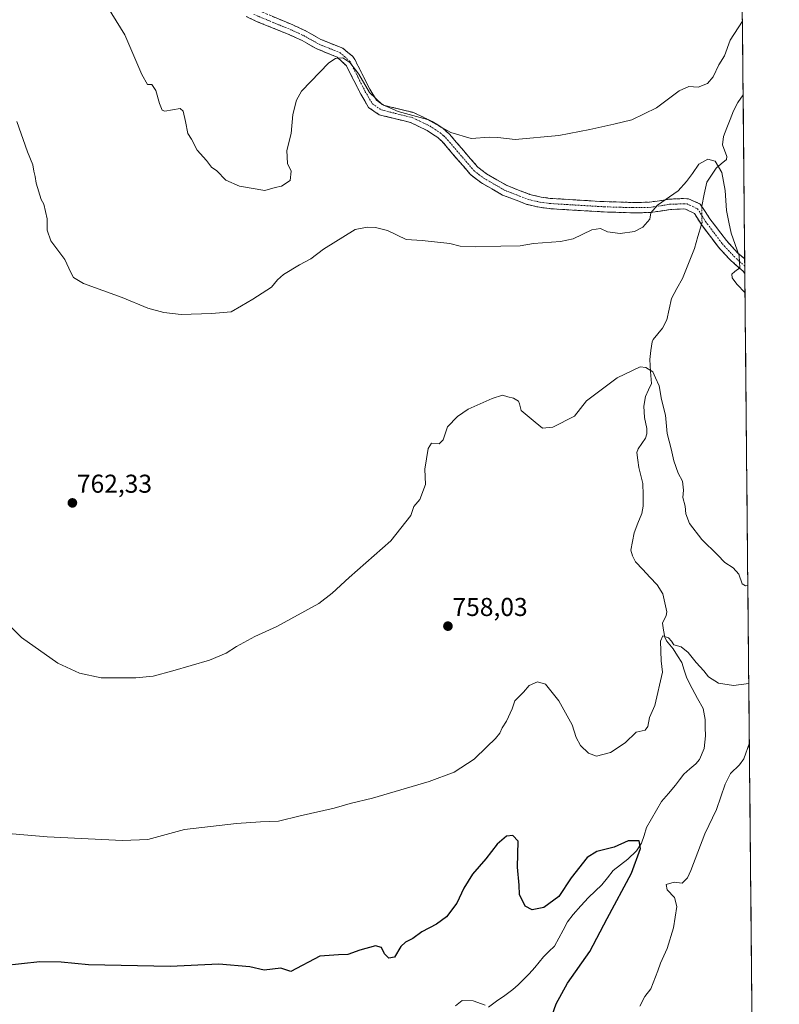
# Model space of a CAD drawing. Units: metres. Extents: x 563125 to 566560, y 4726407 to 4728752.
# Drawn here: x 566265 to 566560, y 4727543 to 4727925 of the extents above; entities that cross this region are included whole.
import ezdxf
from ezdxf.enums import TextEntityAlignment as Align

# ---------------------------------------------------------------- set-up
doc = ezdxf.new("R2010")
doc.units = ezdxf.units.M
doc.header["$MEASUREMENT"] = 0
doc.linetypes.add('TRAZO_Y_PUNTO', pattern=[1, 0.5, -0.25, 0, -0.25])
doc.linetypes.add('TRAZOSX2', pattern=[1.5, 1, -0.5])
for name, color, linetype, lineweight in [('Arbolado forestal CxS', 92, 'Continuous', 0), ('Camino', 19, 'TRAZOSX2', 0), ('Camino Cxs', 19, 'Continuous', 0), ('Camino eje', 19, 'TRAZO_Y_PUNTO', 0), ('Carátula', 7, 'Continuous', 5), ('Corriente natural lineal', 142, 'Continuous', 13), ('Corriente natural lineal oculto', 19, 'TRAZO_Y_PUNTO', 13), ('Curva de nivel maestra', 36, 'Continuous', 30), ('Curva de nivel normal', 36, 'Continuous', 0), ('Entidad de ámbito territorial CxS', 92, 'Continuous', 0), ('Municipio CxS', 142, 'Continuous', 0), ('Punto de cota en terreno', 7, 'Continuous', 0), ('Rótulo de punto de cota en terreno', 19, 'Continuous', 0)]:
    doc.layers.add(name, color=color, linetype=linetype, lineweight=lineweight)
doc.styles.add('Arial', font='txt', dxfattribs={"height": 0.2})

# ---------------------------------------------------------------- blocks, each defined once
blk = doc.blocks.new('*U150')
at = {"layer": 'Arbolado forestal CxS', "color": 92, "linetype": 'Continuous', "lineweight": 0}
blk.add_polyline3d([(566537.41, 4728751.93, 842.21), (566559.7, 4726438.53, 725.01), (565401.63, 4726427.73, 682.28)], dxfattribs=at)
blk = doc.blocks.new('*U164')
at = {"layer": 'Curva de nivel normal', "color": 36, "linetype": 'Continuous', "lineweight": 0}
blk.add_polyline3d([(566546.4, 4727818.95, 765), (566543.18, 4727822.3, 765), (566541.38, 4727824.78, 765), (566541.29, 4727826.1, 765), (566542.44, 4727827.22, 765), (566544.43, 4727828.6, 765), (566544.18, 4727833.32, 765), (566540.99, 4727842.1, 765), (566540.05, 4727846.38, 765), (566539.24, 4727850.87, 765), (566538.73, 4727858.57, 765), (566537.34, 4727865.62, 765), (566534.81, 4727869.98, 765), (566531.94, 4727870.73, 765), (566528.5, 4727868.78, 765), (566526.04, 4727865.19, 765), (566523.66, 4727862.06, 765), (566520.48, 4727858.47, 765), (566512.49, 4727852.91, 765), (566509.89, 4727850, 765), (566509.48, 4727847.48, 765), (566506.78, 4727844.43, 765), (566503.51, 4727842.74, 765), (566497.99, 4727841.98, 765), (566493.05, 4727842.6, 765), (566490.34, 4727843.88, 765), (566486.97, 4727843.35, 765), (566479.68, 4727839.9, 765), (566474.73, 4727838.8, 765), (566464.32, 4727838.08, 765), (566459.18, 4727837.15, 765), (566451.61, 4727837.04, 765), (566441.7, 4727836.77, 765), (566435.79, 4727837, 765), (566431.81, 4727838.02, 765), (566421.12, 4727839.2, 765), (566414.86, 4727839.54, 765), (566407.6, 4727843.15, 765), (566402.93, 4727844.24, 765), (566399.79, 4727844.38, 765), (566395.08, 4727843.46, 765), (566382.76, 4727835.88, 765), (566377.85, 4727832.09, 765), (566373.51, 4727829.79, 765), (566367.28, 4727826.02, 765), (566364.91, 4727823.91, 765), (566362.61, 4727821.15, 765), (566355.34, 4727816.39, 765), (566351.01, 4727813.82, 765), (566347.01, 4727811.58, 765), (566339.35, 4727810.87, 765), (566327.63, 4727810.54, 765), (566320.9, 4727811.22, 765), (566314.58, 4727812.9, 765), (566304.62, 4727817.06, 765), (566289.65, 4727822.52, 765), (566285.85, 4727824.91, 765), (566284.82, 4727826.78, 765), (566282.38, 4727831.83, 765), (566277.04, 4727839.12, 765), (566275.63, 4727843.22, 765), (566275.62, 4727847.66, 765), (566274.3, 4727853.36, 765), (566273.19, 4727855.06, 765), (566271.25, 4727861.47, 765), (566270.97, 4727864.05, 765), (566270.36, 4727866.06, 765), (566270.04, 4727868.57, 765), (566267.98, 4727873.63, 765), (566263.81, 4727885.44, 765)], dxfattribs=at)
blk = doc.blocks.new('*U169')
at = {"layer": 'Curva de nivel normal', "color": 36, "linetype": 'Continuous', "lineweight": 0}
blk.add_polyline3d([(566547.49, 4727705.44, 760), (566546.62, 4727705.19, 760), (566545.34, 4727705.96, 760), (566544.03, 4727709.67, 760), (566541.84, 4727712.13, 760), (566538.59, 4727714.3, 760), (566535.68, 4727717.28, 760), (566529.62, 4727723.16, 760), (566524.86, 4727729.33, 760), (566523.44, 4727733.08, 760), (566523.19, 4727736.17, 760), (566522.22, 4727739.47, 760), (566522.47, 4727742.33, 760), (566522.13, 4727745.78, 760), (566520.48, 4727748.95, 760), (566518.73, 4727753.76, 760), (566517.74, 4727758.32, 760), (566516.15, 4727764.34, 760), (566515.53, 4727771.49, 760), (566513.95, 4727777.5, 760), (566513.08, 4727782.81, 760), (566511.61, 4727785.94, 760), (566510.68, 4727788.3, 760), (566507.85, 4727789.97, 760), (566505.76, 4727790.17, 760), (566496.84, 4727785.87, 760), (566484.85, 4727777.05, 760), (566480.18, 4727771.08, 760), (566471.77, 4727766.82, 760), (566467.85, 4727766.37, 760), (566464.96, 4727768.7, 760), (566459.53, 4727773.27, 760), (566458.94, 4727775.82, 760), (566458.54, 4727776.92, 760), (566456.53, 4727778.08, 760), (566454.4, 4727778.52, 760), (566452.22, 4727779.17, 760), (566448.32, 4727777.86, 760), (566438.94, 4727773.72, 760), (566434.85, 4727770.96, 760), (566430.97, 4727766.85, 760), (566429.2, 4727761.91, 760), (566427.74, 4727760.3, 760), (566424.78, 4727760.6, 760), (566423.49, 4727758.44, 760), (566422.19, 4727750.46, 760), (566422.37, 4727744.54, 760), (566420.18, 4727738.74, 760), (566417.83, 4727735.96, 760), (566416.66, 4727732.46, 760), (566409, 4727722.66, 760), (566392.74, 4727708.4, 760), (566386.23, 4727702.4, 760), (566381.02, 4727698.32, 760), (566364.71, 4727689.42, 760), (566356.15, 4727685.5, 760), (566349.11, 4727681.61, 760), (566345.01, 4727679.07, 760), (566338.59, 4727676.4, 760), (566324.31, 4727672.21, 760), (566316.72, 4727670.19, 760), (566309.94, 4727669.49, 760), (566296.52, 4727669.53, 760), (566288.12, 4727671.34, 760), (566279.75, 4727675.13, 760), (566265.59, 4727685.14, 760), (566255.63, 4727695.01, 760)], dxfattribs=at)
blk = doc.blocks.new('*U173')
at = {"layer": 'Curva de nivel normal', "color": 36, "linetype": 'Continuous', "lineweight": 0}
blk.add_polyline3d([(566547.86, 4727667.31, 755), (566541.96, 4727666.46, 755), (566536.04, 4727667.4, 755), (566532.25, 4727669.95, 755), (566530.4, 4727672.27, 755), (566527.42, 4727675.51, 755), (566524.32, 4727679.39, 755), (566521.62, 4727681.48, 755), (566518.74, 4727682.31, 755), (566517.84, 4727683.74, 755), (566516.75, 4727685.03, 755), (566514.52, 4727685.75, 755), (566513.57, 4727683.78, 755), (566513.85, 4727676.07, 755), (566514.36, 4727671.74, 755), (566511.35, 4727658.74, 755), (566509.34, 4727654.07, 755), (566508.69, 4727650.56, 755), (566507.6, 4727649.22, 755), (566504.17, 4727648.39, 755), (566499.84, 4727644.28, 755), (566494.18, 4727640.51, 755), (566488.81, 4727639.12, 755), (566485.71, 4727640.26, 755), (566482.57, 4727643.27, 755), (566480.89, 4727646.3, 755), (566479.27, 4727651.26, 755), (566474.2, 4727660.51, 755), (566468.91, 4727667.02, 755), (566465.86, 4727667.96, 755), (566462.66, 4727666.5, 755), (566460.42, 4727663.88, 755), (566457.06, 4727660.55, 755), (566456.01, 4727657.44, 755), (566453.82, 4727652.74, 755), (566452.14, 4727650.07, 755), (566451.27, 4727648.07, 755), (566449.6, 4727645.9, 755), (566446.15, 4727642.73, 755), (566441.25, 4727637.9, 755), (566433.47, 4727632.83, 755), (566423.81, 4727629.32, 755), (566401.88, 4727622.86, 755), (566393.15, 4727620.71, 755), (566386.98, 4727618.87, 755), (566373.77, 4727616, 755), (566365.4, 4727613.92, 755), (566358.41, 4727613.66, 755), (566349.03, 4727613.02, 755), (566328.92, 4727610.64, 755), (566314.6, 4727606.77, 755), (566304.76, 4727606.37, 755), (566275.52, 4727607.84, 755), (566261.94, 4727608.9, 755)], dxfattribs=at)
blk = doc.blocks.new('*U175')
at = {"layer": 'Curva de nivel maestra', "color": 36, "linetype": 'Continuous', "lineweight": 30}
blk.add_polyline3d([(566469.63, 4727533.06, 750), (566473.1, 4727542.98, 750), (566477.55, 4727551.02, 750), (566486.22, 4727563.31, 750), (566492.91, 4727576.07, 750), (566502.32, 4727593.75, 750), (566505.87, 4727603.22, 750), (566505.31, 4727606.27, 750), (566501.01, 4727606.24, 750), (566495.57, 4727603.81, 750), (566488.91, 4727602.17, 750), (566485.11, 4727599.78, 750), (566478.94, 4727591.92, 750), (566474.2, 4727584.6, 750), (566468.3, 4727580.42, 750), (566463.75, 4727579.48, 750), (566461.01, 4727580.94, 750), (566458.83, 4727585.4, 750), (566458.74, 4727589.07, 750), (566458.12, 4727596.07, 750), (566458.35, 4727606.18, 750), (566456.3, 4727608.26, 750), (566453.85, 4727608.12, 750), (566450.18, 4727604.89, 750), (566445.85, 4727599.24, 750), (566440.65, 4727593.32, 750), (566437.21, 4727587.92, 750), (566434.56, 4727582.07, 750), (566430.58, 4727576.74, 750), (566426.64, 4727573.86, 750), (566420.94, 4727570.92, 750), (566417.44, 4727568.33, 750), (566414.58, 4727566.94, 750), (566412.87, 4727565.2, 750), (566410.35, 4727561.13, 750), (566408.21, 4727560.66, 750), (566406.49, 4727562.34, 750), (566405.36, 4727564.89, 750), (566403.05, 4727565.56, 750), (566396.85, 4727563.81, 750), (566392.22, 4727562.11, 750), (566388.66, 4727562.07, 750), (566381.35, 4727561.54, 750), (566370.18, 4727555.56, 750), (566366.24, 4727556.88, 750), (566359.85, 4727556.05, 750), (566354.18, 4727557.36, 750), (566342.18, 4727558.39, 750), (566323.33, 4727557.51, 750), (566291.6, 4727558.07, 750), (566281.03, 4727559.17, 750), (566272.7, 4727559.34, 750), (566258.53, 4727557.72, 750)], dxfattribs=at)
blk = doc.blocks.new('5PATER')
at = {"layer": 'Carátula', "linetype": 'Continuous', "lineweight": 5}
h = blk.add_hatch(color=250, dxfattribs=at)
edge = h.paths.add_edge_path()
edge.add_ellipse((0, 0.01), major_axis=(-1.33, -1.34), ratio=0.999422, start_angle=0, end_angle=360)

msp = doc.modelspace()

# ---------------------------------------------------------------- linework, layer by layer
at = {"layer": 'Arbolado forestal CxS', "color": 92, "linetype": 'Continuous', "lineweight": 0}
msp.add_polyline3d([(566537.41, 4728751.93, 842.21), (566559.7, 4726438.53, 725.01)], dxfattribs=at)
at = {"layer": 'Camino', "color": 19, "linetype": 'TRAZOSX2', "lineweight": 0}
for points in [[(566354.76, 4727929.65), (566370.95, 4727922.86), (566376.36, 4727920.34), (566381.75, 4727917.27), (566390.27, 4727913.81), (566394.15, 4727910.62), (566395, 4727909.39), (566400.8, 4727897.91), (566403.32, 4727893.66), (566406.12, 4727891.72), (566417.96, 4727888.81), (566425.02, 4727885.39), (566429.22, 4727882.67), (566431.72, 4727880.45), (566442.65, 4727867.7), (566446.07, 4727865.09), (566454.05, 4727860.49), (566462.92, 4727857.08), (566467.31, 4727856.03), (566470.78, 4727855.57), (566490.7, 4727854.34), (566503.01, 4727853.96), (566509.3, 4727854.06), (566517.08, 4727855.25), (566522.51, 4727855.49), (566524.43, 4727855.36), (566529.04, 4727853.36), (566532.76, 4727847.65), (566539.16, 4727839.19), (566543.52, 4727834.45), (566546.27, 4727832.03)], [(566546.33, 4727826.44), (566545.64, 4727827.25), (566540.72, 4727831.57), (566536.08, 4727836.61), (566529.44, 4727845.39), (566526.84, 4727849.65), (566523.36, 4727851.41), (566522.47, 4727851.47), (566517.48, 4727851.25), (566509.64, 4727850.05), (566502.98, 4727849.95), (566492.98, 4727850.23), (566470.4, 4727851.57), (566466.58, 4727852.08), (566461.73, 4727853.24), (566452.32, 4727856.85), (566443.84, 4727861.74), (566439.88, 4727864.77), (566428.84, 4727877.65), (566427.22, 4727879.13), (566423.04, 4727881.89), (566416.6, 4727885.01), (566404.45, 4727888), (566400.32, 4727890.86), (566397.28, 4727895.98), (566391.74, 4727906.95), (566388.08, 4727910.38), (566380, 4727913.66), (566374.52, 4727916.78), (566369.36, 4727919.18), (566356.84, 4727924.22), (566352.83, 4727926.13)], [(566546.27, 4727832.03), (566546.3, 4727829.19)], [(566546.3, 4727829.19), (566546.33, 4727826.44)]]:
    msp.add_lwpolyline(points, dxfattribs=at)
at = {"layer": 'Camino Cxs', "color": 19, "linetype": 'Continuous', "lineweight": 0}
msp.add_polyline3d([(566362.86, 4727926.26, 772.48), (566366.9, 4727924.56, 772.53), (566370.95, 4727922.86, 772.34), (566373.66, 4727921.6, 771.9), (566376.36, 4727920.34, 771.52), (566379.06, 4727918.81, 771.41), (566381.75, 4727917.27, 771.15), (566386.01, 4727915.54, 770.67), (566390.27, 4727913.81, 770.68), (566392.21, 4727912.22, 770.61), (566394.15, 4727910.62, 770.63), (566395, 4727909.39, 770.58), (566396.93, 4727905.56, 770.26), (566398.87, 4727901.74, 770.23), (566400.8, 4727897.91, 770.32), (566403.32, 4727893.66, 769.8), (566406.12, 4727891.72, 769.91), (566410.07, 4727890.75, 769.97), (566414.01, 4727889.78, 770.08), (566417.96, 4727888.81, 770.12), (566421.49, 4727887.1, 769.88), (566425.02, 4727885.39, 769.84), (566427.12, 4727884.03, 769.8), (566429.22, 4727882.67, 769.97), (566431.72, 4727880.45, 769.85), (566434.45, 4727877.26, 769.51), (566437.19, 4727874.08, 769.25), (566439.92, 4727870.89, 769.1), (566442.65, 4727867.7, 768.62), (566446.07, 4727865.09, 768.25), (566450.06, 4727862.79, 768.11), (566454.05, 4727860.49, 767.76), (566458.49, 4727858.79, 767.41), (566462.92, 4727857.08, 767.2), (566467.31, 4727856.03, 766.81), (566470.78, 4727855.57, 766.66), (566475.76, 4727855.26, 766.45), (566480.74, 4727854.96, 766.24), (566485.72, 4727854.65, 766.05), (566490.7, 4727854.34, 765.98), (566494.8, 4727854.21, 765.85), (566498.91, 4727854.09, 765.85), (566503.01, 4727853.96, 765.81), (566506.16, 4727854.01, 765.57), (566509.3, 4727854.06, 765.32), (566513.19, 4727854.66, 765.05), (566517.08, 4727855.25, 764.74), (566519.8, 4727855.37, 764.5), (566522.51, 4727855.49, 764.21), (566524.43, 4727855.36, 763.91), (566526.74, 4727854.36, 763.49), (566529.04, 4727853.36, 763.44), (566530.9, 4727850.51, 763.4), (566532.76, 4727847.65, 763.53), (566534.89, 4727844.83, 763.78), (566537.03, 4727842.01, 763.94), (566539.16, 4727839.19, 764.19), (566541.34, 4727836.82, 764.51), (566543.52, 4727834.45, 764.82), (566546.27, 4727832.03, 765.27), (566546.27, 4727832.03, 765.27), (566546.33, 4727826.44, 765.09), (566545.64, 4727827.25, 765.02), (566543.18, 4727829.41, 764.84), (566540.72, 4727831.57, 764.35), (566538.4, 4727834.09, 763.91), (566536.08, 4727836.61, 763.54), (566533.87, 4727839.54, 763.54), (566531.65, 4727842.46, 763.32), (566529.44, 4727845.39, 763.26), (566526.84, 4727849.65, 763.29), (566523.36, 4727851.41, 763.71), (566522.47, 4727851.47, 763.82), (566517.48, 4727851.25, 764.35), (566513.56, 4727850.65, 764.68), (566509.64, 4727850.05, 764.97), (566506.31, 4727850, 765.25), (566502.98, 4727849.95, 765.36), (566499.65, 4727850.04, 765.52), (566496.31, 4727850.14, 765.68), (566492.98, 4727850.23, 765.71), (566488.46, 4727850.5, 765.83), (566483.95, 4727850.77, 765.89), (566479.43, 4727851.03, 765.99), (566474.92, 4727851.3, 766.11), (566470.4, 4727851.57, 766.19), (566466.58, 4727852.08, 766.38), (566461.73, 4727853.24, 766.77), (566458.59, 4727854.44, 766.98), (566455.46, 4727855.65, 767.12), (566452.32, 4727856.85, 767.32), (566448.08, 4727859.3, 767.66), (566443.84, 4727861.74, 767.92), (566439.88, 4727864.77, 768.29), (566437.12, 4727867.99, 768.48), (566434.36, 4727871.21, 768.82), (566431.6, 4727874.43, 769.16), (566428.84, 4727877.65, 769.38), (566427.22, 4727879.13, 769.47), (566425.13, 4727880.51, 769.49), (566423.04, 4727881.89, 769.52), (566419.82, 4727883.45, 769.57), (566416.6, 4727885.01, 769.73), (566412.55, 4727886.01, 769.64), (566408.5, 4727887, 769.51), (566404.45, 4727888, 769.44), (566402.39, 4727889.43, 769.48), (566400.32, 4727890.86, 769.43), (566398.8, 4727893.42, 769.58), (566397.28, 4727895.98, 769.71), (566395.43, 4727899.64, 769.64), (566393.59, 4727903.29, 769.69), (566391.74, 4727906.95, 769.73), (566389.91, 4727908.67, 769.76), (566388.08, 4727910.38, 769.98), (566384.04, 4727912.02, 770.24), (566380, 4727913.66, 770.65), (566377.26, 4727915.22, 771.09), (566374.52, 4727916.78, 771.42), (566371.94, 4727917.98, 771.65), (566369.36, 4727919.18, 772.01), (566365.19, 4727920.86, 772.33), (566361.01, 4727922.54, 772.25), (566356.84, 4727924.22, 772.19), (566352.83, 4727926.13, 772.24)], dxfattribs=at)
at = {"layer": 'Camino eje', "color": 19, "linetype": 'TRAZO_Y_PUNTO', "lineweight": 0}
msp.add_lwpolyline([(566355.8, 4727926.94), (566363.9, 4727923.54), (566370.16, 4727921.02), (566375.44, 4727918.56), (566380.88, 4727915.47), (566389.18, 4727912.1), (566391.12, 4727910.5), (566392.95, 4727908.79), (566393.37, 4727908.17), (566399.04, 4727896.95), (566401.82, 4727892.26), (566405.29, 4727889.86), (566417.28, 4727886.91), (566424.03, 4727883.64), (566426.13, 4727882.28), (566428.22, 4727880.9), (566429.47, 4727879.79), (566430.28, 4727879.05), (566441.27, 4727866.24), (566443.25, 4727864.72), (566444.96, 4727863.42), (566453.19, 4727858.67), (566457.89, 4727856.87), (566462.33, 4727855.16), (566466.95, 4727854.06), (566470.59, 4727853.57), (566480.55, 4727852.96), (566491.84, 4727852.29), (566498, 4727852.1), (566503, 4727851.96), (566506.14, 4727852.01), (566509.47, 4727852.06), (566517.28, 4727853.25), (566520, 4727853.37), (566522.71, 4727853.47), (566523.9, 4727853.39), (566526.2, 4727852.39), (566527.94, 4727851.51), (566529.8, 4727848.65), (566531.1, 4727846.52), (566537.62, 4727837.9), (566542.12, 4727833.01), (566543.5, 4727831.8), (566546.3, 4727829.19)], dxfattribs=at)
at = {"layer": 'Corriente natural lineal', "color": 142, "linetype": 'Continuous', "lineweight": 13}
for points in [[(566545.66, 4727895.78, 767.25), (566543.58, 4727892.77, 767.03), (566541.91, 4727889.57, 766.6), (566540.61, 4727886.22, 766.35), (566539.31, 4727882.87, 766.08), (566538.01, 4727879.52, 765.61), (566537.66, 4727876.39, 765.46), (566539.28, 4727871.79, 765.62), (566539.17, 4727870.63, 765.58), (566537.16, 4727868.98, 765.23), (566535.14, 4727867.33, 764.84), (566533.35, 4727864.57, 764.42), (566531.55, 4727861.82, 764.02), (566530.59, 4727857.14, 763.77), (566529.62, 4727852.47, 763.43)], [(566529.45, 4727845.37, 763.26), (566528.11, 4727840.74, 763.17), (566526.77, 4727836.12, 762.76), (566525.2, 4727832.23, 762.4), (566523.63, 4727828.34, 761.98), (566522.07, 4727824.44, 761.5), (566519.94, 4727820.55, 761.31), (566517.81, 4727816.65, 761.07), (566516.9, 4727812.54, 760.81), (566515.99, 4727808.44, 760.58), (566514.4, 4727805.24, 760.65), (566512.56, 4727803.01, 760.49), (566510.72, 4727800.79, 760.32), (566510.39, 4727799.88, 760.28), (566509.9, 4727796.46, 760.09), (566509.42, 4727793.05, 759.92), (566509.77, 4727788.4, 759.88), (566510.11, 4727783.75, 759.73), (566508.95, 4727781.22, 759.61), (566507.79, 4727778.68, 759.38), (566507.15, 4727774.97, 759.19), (566507.37, 4727770.48, 759.04), (566508.35, 4727766.19, 758.91), (566508.28, 4727764.14, 758.82), (566507.72, 4727762.53, 758.72), (566506.32, 4727760.42, 758.55), (566504.93, 4727758.32, 758.47), (566504.42, 4727756.92, 758.41), (566504.78, 4727754.01, 758.26), (566505.14, 4727751.09, 758.18), (566505.95, 4727748, 758.01), (566506.76, 4727744.9, 757.71), (566506.82, 4727740.48, 757.65), (566506.89, 4727736.06, 757.61), (566506.36, 4727733.27, 757.53), (566504.83, 4727729.54, 757.94), (566503.31, 4727725.81, 758.2), (566502.72, 4727722.41, 758.23), (566502.14, 4727719, 758.13), (566502.75, 4727716.78, 757.84), (566503.95, 4727714.46, 757.31), (566506.72, 4727711.51, 756.8), (566509.5, 4727708.56, 756.67), (566512.27, 4727705.61, 756.3), (566514.54, 4727702.08, 756.02), (566515.29, 4727698.59, 755.84), (566516.04, 4727695.1, 755.65), (566515.85, 4727693.72, 755.57), (566514.4, 4727690.76, 755.48), (566514.82, 4727688.04, 755.35), (566515.24, 4727685.32, 755.08), (566515.87, 4727683.83, 754.88), (566518.45, 4727680.69, 754.8), (566520.14, 4727678.09, 754.6), (566521.83, 4727675.49, 754.25), (566522.81, 4727672.41, 754.12), (566523.78, 4727669.34, 754.12), (566525.89, 4727665.42, 753.86), (566528, 4727661.5, 753.5), (566530.11, 4727657.57, 753.03), (566530.96, 4727653.36, 752.4), (566530.98, 4727650.18, 752.21), (566531, 4727647, 752.04), (566530.57, 4727642.12, 751.98), (566528.77, 4727637.84, 752.09), (566527.32, 4727636.1, 751.98), (566524.97, 4727634.13, 751.75), (566522.61, 4727632.16, 751.64), (566521.01, 4727629.97, 751.65), (566519.41, 4727627.79, 751.65), (566516.71, 4727624.66, 751.35), (566514.01, 4727621.53, 751.05), (566512.06, 4727618.17, 750.57), (566510.11, 4727614.81, 750.62), (566508.16, 4727611.45, 750.39), (566507.2, 4727608.38, 750.19), (566506.24, 4727605.3, 750.06), (566504.24, 4727602.36, 749.95), (566500.98, 4727599.13, 749.5), (566498.1, 4727596.95, 749.19), (566495.23, 4727594.77, 748.94), (566493.03, 4727591.94, 748.46), (566490.83, 4727589.11, 747.85), (566488.26, 4727586.71, 748.21), (566485.69, 4727584.31, 748.31), (566482.71, 4727580.98, 748.14), (566479.73, 4727577.65, 747.88), (566477.54, 4727574.78, 747.69), (566475.83, 4727571.64, 747.49), (566474.12, 4727568.5, 747.31), (566472.41, 4727565.37, 747.13), (566470.27, 4727563.32, 746.85), (566468.14, 4727561.28, 746.72), (566466.51, 4727559.16, 746.44), (566464.89, 4727557.04, 746.42), (566462.62, 4727554.68, 746.22), (566460.36, 4727552.32, 746.01), (566458.31, 4727550.43, 745.88), (566456.26, 4727548.54, 745.64), (566453.13, 4727546.27, 745.55), (566450.01, 4727543.99, 745.34), (566446.88, 4727541.71, 745.04)]]:
    msp.add_polyline3d(points, dxfattribs=at)
at = {"layer": 'Corriente natural lineal oculto', "color": 19, "linetype": 'TRAZO_Y_PUNTO', "lineweight": 13}
msp.add_polyline3d([(566529.62, 4727852.47, 763.43), (566529.57, 4727852.23, 763.42), (566529.64, 4727849.24, 763.33), (566529.71, 4727846.25, 763.27), (566529.45, 4727845.37, 763.26)], dxfattribs=at)
at = {"layer": 'Curva de nivel normal', "color": 36, "linetype": 'Continuous', "lineweight": 0}
for points in [[(566545.38, 4727924.26, 770), (566540.66, 4727916.97, 770), (566538.37, 4727910.84, 770), (566536.2, 4727907.38, 770), (566534.07, 4727902.72, 770), (566531.77, 4727900.08, 770), (566528.26, 4727898.68, 770), (566524.53, 4727898.93, 770), (566520.84, 4727897.34, 770), (566512.09, 4727890.65, 770), (566502.5, 4727886.09, 770), (566495.43, 4727884.29, 770), (566486.16, 4727882.32, 770), (566474.11, 4727879.97, 770), (566457.16, 4727878.35, 770), (566450.51, 4727879.23, 770), (566447.18, 4727879.35, 770), (566440.18, 4727878.73, 770), (566432.18, 4727881.18, 770), (566423.18, 4727886.14, 770), (566411.77, 4727889.25, 770), (566405.58, 4727891.96, 770), (566400.63, 4727896.7, 770), (566396.56, 4727903.74, 770), (566393.07, 4727908.28, 770), (566390.26, 4727910.14, 770), (566387.45, 4727909.79, 770), (566384.93, 4727908.14, 770), (566374.33, 4727897.14, 770), (566372.33, 4727893.71, 770), (566370.96, 4727888.12, 770), (566370.22, 4727880.67, 770), (566368.6, 4727874.14, 770), (566368.9, 4727869.11, 770), (566370.28, 4727866.08, 770), (566369.85, 4727862.44, 770), (566366.49, 4727860.33, 770), (566364.1, 4727859.76, 770), (566360.03, 4727858.61, 770), (566350.27, 4727860.35, 770), (566344.95, 4727862.63, 770), (566341.44, 4727866.18, 770), (566339.41, 4727867.68, 770), (566337.35, 4727870.26, 770), (566333.73, 4727874.27, 770), (566331.54, 4727878.55, 770), (566330.15, 4727880.68, 770), (566329.25, 4727885.45, 770), (566328.32, 4727889.34, 770), (566327.14, 4727890.37, 770), (566321.28, 4727889.42, 770), (566320.16, 4727889.8, 770), (566319.23, 4727892.38, 770), (566317.8, 4727897.41, 770), (566316.23, 4727899.76, 770), (566314.48, 4727899.78, 770), (566312.33, 4727903.64, 770), (566305.68, 4727919.05, 770), (566298.98, 4727929.94, 770)], [(566548.08, 4727644.28, 755), (566545.98, 4727638.11, 755), (566544.21, 4727635.7, 755), (566540.76, 4727632.4, 755), (566538.65, 4727628.28, 755), (566535.34, 4727618.42, 755), (566530.85, 4727608.99, 755), (566525.38, 4727594.76, 755), (566524.06, 4727591.92, 755), (566522, 4727589.86, 755), (566518.84, 4727590.26, 755), (566515.76, 4727589.32, 755), (566516.24, 4727587.23, 755), (566519.07, 4727584.3, 755), (566519.94, 4727580.74, 755), (566518.7, 4727572.44, 755), (566516.23, 4727564.53, 755), (566513.57, 4727558.77, 755), (566512.61, 4727555.74, 755), (566509.81, 4727548.86, 755), (566507.57, 4727545.86, 755), (566505.6, 4727542.08, 755)], [(566445.56, 4727542.46, 745), (566440.84, 4727544.15, 745), (566436.6, 4727544.23, 745), (566434.06, 4727542.21, 745)]]:
    msp.add_polyline3d(points, dxfattribs=at)
at = {"layer": 'Entidad de ámbito territorial CxS', "color": 92, "linetype": 'Continuous', "lineweight": 0}
msp.add_polyline3d([(566545.35, 4727927.87, 770.38), (566545.4, 4727922.87, 769.85), (566545.45, 4727917.88, 769.31), (566545.49, 4727912.88, 768.81), (566545.54, 4727907.89, 768.39), (566545.59, 4727902.89, 767.66), (566545.64, 4727897.9, 767.34), (566545.69, 4727892.91, 767.14), (566545.74, 4727887.91, 767.02), (566545.78, 4727882.92, 767.1), (566545.83, 4727877.92, 767.44), (566545.88, 4727872.93, 767.45), (566545.93, 4727867.93, 767.26), (566545.98, 4727862.94, 767.13), (566546.02, 4727857.95, 766.99), (566546.07, 4727852.95, 766.75), (566546.12, 4727847.96, 766.46), (566546.17, 4727842.96, 766.22), (566546.22, 4727837.97, 765.83), (566546.26, 4727832.97, 765.34), (566546.31, 4727827.98, 765.02), (566546.36, 4727822.99, 765.21), (566546.41, 4727817.99, 764.93), (566546.46, 4727813, 764.8), (566546.5, 4727808, 764.82), (566546.55, 4727803.01, 764.55), (566546.6, 4727798.01, 764.31), (566546.65, 4727793.02, 763.89), (566546.7, 4727788.02, 763.69), (566546.75, 4727783.03, 763.73), (566546.79, 4727778.04, 763.66), (566546.84, 4727773.04, 763.61), (566546.89, 4727768.05, 763.51), (566546.94, 4727763.05, 763.44), (566546.99, 4727758.06, 763.37), (566547.03, 4727753.06, 762.97), (566547.08, 4727748.07, 762.93), (566547.13, 4727743.08, 762.89), (566547.18, 4727738.08, 762.74), (566547.23, 4727733.09, 762.2), (566547.27, 4727728.09, 761.79), (566547.32, 4727723.1, 761.57), (566547.37, 4727718.1, 761.23), (566547.42, 4727713.11, 760.94), (566547.47, 4727708.12, 760.36), (566547.52, 4727703.12, 759.74), (566547.56, 4727698.13, 759.29), (566547.61, 4727693.13, 758.6), (566547.66, 4727688.14, 757.88), (566547.71, 4727683.14, 757.37), (566547.76, 4727678.15, 757.08), (566547.8, 4727673.16, 756.1), (566547.85, 4727668.16, 755.15), (566547.9, 4727663.17, 754.17), (566547.95, 4727658.17, 753.5), (566548, 4727653.18, 753.68), (566548.04, 4727648.18, 754.53), (566548.09, 4727643.19, 755.02), (566548.14, 4727638.2, 755.39), (566548.19, 4727633.2, 756.09), (566548.24, 4727628.21, 756.49), (566548.29, 4727623.21, 756.75), (566548.33, 4727618.22, 757.07), (566548.38, 4727613.22, 757.43), (566548.43, 4727608.23, 757.78), (566548.48, 4727603.23, 757.96), (566548.53, 4727598.24, 758.01), (566548.57, 4727593.25, 758.32), (566548.62, 4727588.25, 758.49), (566548.67, 4727583.26, 758.64), (566548.72, 4727578.26, 758.81), (566548.77, 4727573.27, 759.13), (566548.81, 4727568.27, 759.16), (566548.86, 4727563.28, 759.19), (566548.91, 4727558.29, 759.56), (566548.96, 4727553.29, 759.36), (566549.01, 4727548.3, 759.52), (566549.06, 4727543.3, 759.51), (566549.1, 4727538.31, 759.53)], dxfattribs=at)
at = {"layer": 'Municipio CxS', "color": 142, "linetype": 'Continuous', "lineweight": 0}
msp.add_polyline3d([(566545.35, 4727927.87, 770.38), (566545.4, 4727922.87, 769.85), (566545.45, 4727917.88, 769.31), (566545.49, 4727912.88, 768.81), (566545.54, 4727907.89, 768.39), (566545.59, 4727902.89, 767.66), (566545.64, 4727897.9, 767.34), (566545.69, 4727892.91, 767.14), (566545.74, 4727887.91, 767.02), (566545.78, 4727882.92, 767.1), (566545.83, 4727877.92, 767.44), (566545.88, 4727872.93, 767.45), (566545.93, 4727867.93, 767.26), (566545.98, 4727862.94, 767.13), (566546.02, 4727857.95, 766.99), (566546.07, 4727852.95, 766.75), (566546.12, 4727847.96, 766.46), (566546.17, 4727842.96, 766.22), (566546.22, 4727837.97, 765.83), (566546.26, 4727832.97, 765.34), (566546.31, 4727827.98, 765.02), (566546.36, 4727822.99, 765.21), (566546.41, 4727817.99, 764.93), (566546.46, 4727813, 764.8), (566546.5, 4727808, 764.82), (566546.55, 4727803.01, 764.55), (566546.6, 4727798.01, 764.31), (566546.65, 4727793.02, 763.89), (566546.7, 4727788.02, 763.69), (566546.75, 4727783.03, 763.73), (566546.79, 4727778.04, 763.66), (566546.84, 4727773.04, 763.61), (566546.89, 4727768.05, 763.51), (566546.94, 4727763.05, 763.44), (566546.99, 4727758.06, 763.37), (566547.03, 4727753.06, 762.97), (566547.08, 4727748.07, 762.93), (566547.13, 4727743.08, 762.89), (566547.18, 4727738.08, 762.74), (566547.23, 4727733.09, 762.2), (566547.27, 4727728.09, 761.79), (566547.32, 4727723.1, 761.57), (566547.37, 4727718.1, 761.23), (566547.42, 4727713.11, 760.94), (566547.47, 4727708.12, 760.36), (566547.52, 4727703.12, 759.74), (566547.56, 4727698.13, 759.29), (566547.61, 4727693.13, 758.6), (566547.66, 4727688.14, 757.88), (566547.71, 4727683.14, 757.37), (566547.76, 4727678.15, 757.08), (566547.8, 4727673.16, 756.1), (566547.85, 4727668.16, 755.15), (566547.9, 4727663.17, 754.17), (566547.95, 4727658.17, 753.5), (566548, 4727653.18, 753.68), (566548.04, 4727648.18, 754.53), (566548.09, 4727643.19, 755.02), (566548.14, 4727638.2, 755.39), (566548.19, 4727633.2, 756.09), (566548.24, 4727628.21, 756.49), (566548.29, 4727623.21, 756.75), (566548.33, 4727618.22, 757.07), (566548.38, 4727613.22, 757.43), (566548.43, 4727608.23, 757.78), (566548.48, 4727603.23, 757.96), (566548.53, 4727598.24, 758.01), (566548.57, 4727593.25, 758.32), (566548.62, 4727588.25, 758.49), (566548.67, 4727583.26, 758.64), (566548.72, 4727578.26, 758.81), (566548.77, 4727573.27, 759.13), (566548.81, 4727568.27, 759.16), (566548.86, 4727563.28, 759.19), (566548.91, 4727558.29, 759.56), (566548.96, 4727553.29, 759.36), (566549.01, 4727548.3, 759.52), (566549.06, 4727543.3, 759.51), (566549.1, 4727538.31, 759.53)], dxfattribs=at)

# ---------------------------------------------------------------- block references
at = {"layer": 'Arbolado forestal CxS', "color": 92, "linetype": 'Continuous', "lineweight": 0}
msp.add_blockref('*U150', (0, 0), dxfattribs=at)
at = {"layer": 'Curva de nivel maestra', "color": 36, "linetype": 'Continuous', "lineweight": 30}
msp.add_blockref('*U175', (0, 0), dxfattribs=at)
at = {"layer": 'Curva de nivel normal', "color": 36, "linetype": 'Continuous', "lineweight": 0}
for name in ['*U169', '*U164', '*U173']:
    msp.add_blockref(name, (0, 0), dxfattribs=at)
at = {"layer": 'Punto de cota en terreno', "linetype": 'Continuous', "lineweight": 0}
for p in [(566285.36, 4727737.38, 762.33), (566431.11, 4727689.55, 758.03)]:
    msp.add_blockref('5PATER', p, dxfattribs=at)

# ---------------------------------------------------------------- texts
at = {"layer": 'Rótulo de punto de cota en terreno', "color": 19, "linetype": 'Continuous', "lineweight": 0, "style": 'Arial'}
for s, p in [('762,33', (566287.12, 4727739.14)), ('758,03', (566432.87, 4727691.31))]:
    msp.add_text(s, height=7, dxfattribs=at).set_placement(p, align=Align.BOTTOM_LEFT)

doc.saveas('drawing.dxf')
